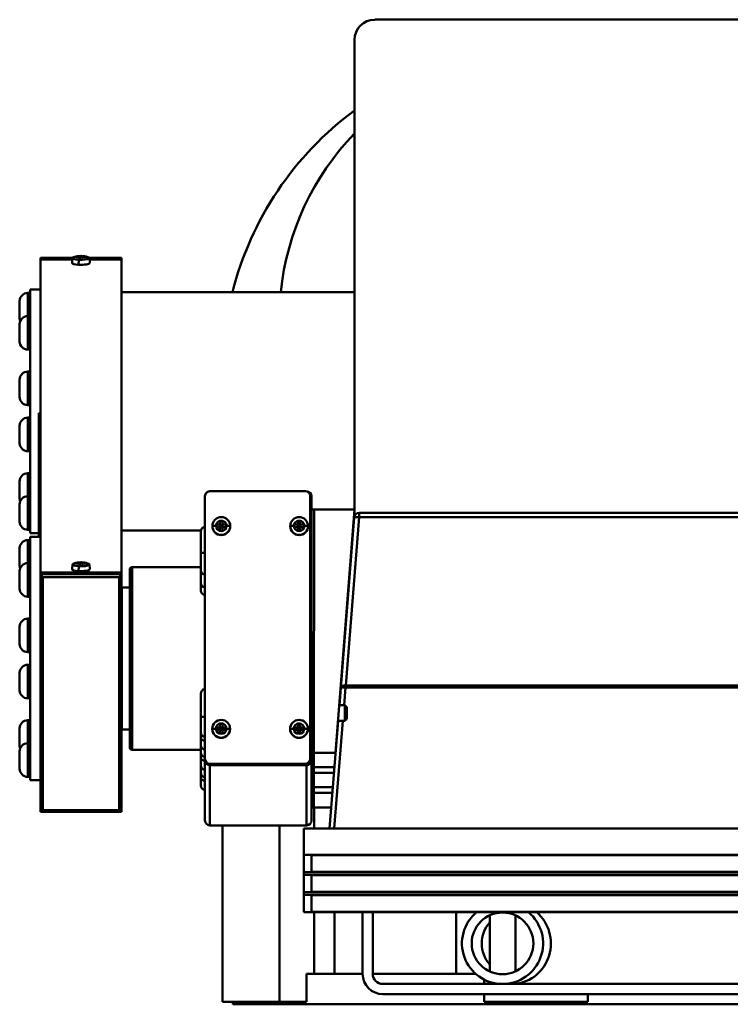
# Model space of a CAD drawing. Extents: x 208 to 433, y -11 to 137.
# Drawn here: x 230 to 238, y 44 to 56 of the extents above; entities that cross this region are included whole.
import ezdxf

# ---------------------------------------------------------------- set-up
doc = ezdxf.new("R2010")
doc.units = 0
doc.header["$LTSCALE"] = 11.111111
doc.header["$MEASUREMENT"] = 0
doc.layers.add('Visible Edges(ANSI)', color=7, linetype='Continuous', lineweight=50)
doc.layers.add('Visible Tangent Edges(ANSI)', color=7, linetype='Continuous', lineweight=50)

msp = doc.modelspace()

# ---------------------------------------------------------------- linework, layer by layer
at = {"layer": 'Visible Edges(ANSI)'}
for p, q in [((233.963, 56.378), (245.463, 56.378)), ((233.713, 50.344), (233.713, 56.128)), ((229.842, 53.422), (229.842, 53.444)), ((229.842, 53.444), (230.239, 53.444)), ((230.236, 53.422), (229.842, 53.422)), ((229.842, 49.567), (229.842, 53.422)), ((229.842, 53.422), (230.236, 53.422)), ((230.238, 53.441), (230.233, 53.382)), ((230.287, 53.46), (230.291, 53.455)), ((230.317, 53.457), (230.317, 53.454)), ((230.323, 53.441), (230.322, 53.455)), ((230.328, 53.441), (230.324, 53.463)), ((230.334, 53.464), (230.333, 53.44)), ((230.339, 53.44), (230.344, 53.467)), ((230.359, 53.449), (230.36, 53.454)), ((230.362, 53.454), (230.362, 53.463)), ((230.368, 53.46), (230.367, 53.453)), ((230.445, 53.444), (230.842, 53.444)), ((230.446, 53.441), (230.452, 53.382)), ((230.842, 53.422), (230.448, 53.422)), ((230.448, 53.422), (230.842, 53.422)), ((230.842, 53.422), (230.842, 53.444)), ((230.842, 53.422), (230.842, 49.567)), ((229.688, 53.011), (229.717, 53.011)), ((229.717, 52.719), (229.717, 53.052)), ((229.842, 53.052), (229.717, 53.052)), ((230.842, 53.021), (233.713, 53.021)), ((229.587, 52.698), (229.587, 52.91)), ((229.688, 52.727), (229.717, 52.727)), ((229.717, 52.593), (229.717, 52.719)), ((229.587, 52.414), (229.587, 52.626)), ((229.717, 51.319), (229.717, 52.593)), ((229.688, 52.313), (229.717, 52.313)), ((229.688, 52.043), (229.717, 52.043)), ((229.587, 51.73), (229.587, 51.942)), ((229.688, 51.63), (229.717, 51.63)), ((229.688, 51.475), (229.717, 51.475)), ((229.822, 51.53), (229.822, 50.008)), ((229.822, 51.53), (229.842, 51.53)), ((229.587, 51.162), (229.587, 51.374)), ((229.717, 51.137), (229.717, 51.319)), ((229.717, 50.152), (229.717, 51.137)), ((229.688, 51.061), (229.717, 51.061)), ((229.688, 50.791), (229.717, 50.791)), ((229.587, 50.479), (229.587, 50.69)), ((229.688, 50.507), (229.717, 50.507)), ((231.871, 50.508), (231.871, 47.271)), ((233.109, 50.568), (231.931, 50.568)), ((233.168, 47.271), (233.169, 50.508)), ((233.169, 50.508), (233.169, 50.506)), ((233.169, 50.508), (233.169, 50.506)), ((233.183, 47.254), (233.184, 50.506)), ((233.184, 50.506), (233.184, 50.344)), ((233.184, 50.506), (233.184, 50.344)), ((229.587, 50.194), (229.587, 50.406)), ((233.184, 50.344), (233.183, 47.347)), ((233.215, 50.344), (233.184, 50.344)), ((233.214, 47.347), (233.215, 50.344)), ((233.215, 50.344), (233.715, 50.344)), ((233.215, 50.344), (233.215, 50.344)), ((233.715, 50.344), (233.478, 47.347)), ((233.715, 50.265), (233.715, 50.344)), ((233.71, 50.246), (233.544, 48.147)), ((245.662, 50.301), (233.77, 50.302)), ((229.717, 50.094), (229.717, 50.152)), ((231.962, 50.14), (231.962, 50.138)), ((232.012, 50.157), (232.056, 50.155)), ((232.012, 50.125), (232.012, 50.157)), ((232.012, 50.157), (232.056, 50.157)), ((232.056, 50.125), (232.012, 50.125)), ((232.056, 50.2), (232.087, 50.2)), ((232.056, 50.157), (232.056, 50.2)), ((232.056, 50.157), (232.056, 50.155)), ((232.072, 50.139), (232.056, 50.155)), ((232.056, 50.155), (232.072, 50.154)), ((232.056, 50.155), (232.056, 50.125)), ((232.056, 50.155), (232.087, 50.155)), ((232.056, 50.123), (232.072, 50.139)), ((232.072, 50.139), (232.056, 50.139)), ((232.056, 50.082), (232.056, 50.125)), ((232.087, 50.123), (232.056, 50.123)), ((232.087, 50.155), (232.072, 50.139)), ((232.072, 50.154), (232.087, 50.155)), ((232.072, 50.154), (232.072, 50.139)), ((232.072, 50.139), (232.087, 50.123)), ((232.072, 50.139), (232.072, 50.123)), ((232.087, 50.139), (232.072, 50.139)), ((232.087, 50.2), (232.087, 50.157)), ((232.087, 50.155), (232.131, 50.157)), ((232.087, 50.155), (232.087, 50.157)), ((232.087, 50.157), (232.131, 50.157)), ((232.087, 50.125), (232.087, 50.155)), ((232.131, 50.125), (232.087, 50.125)), ((232.087, 50.125), (232.087, 50.082)), ((232.131, 50.157), (232.131, 50.125)), ((232.181, 50.14), (232.181, 50.138)), ((232.921, 50.14), (232.921, 50.138)), ((232.971, 50.157), (233.015, 50.155)), ((232.971, 50.125), (232.971, 50.157)), ((232.971, 50.157), (233.015, 50.157)), ((233.015, 50.125), (232.971, 50.125)), ((233.015, 50.2), (233.046, 50.2)), ((233.015, 50.157), (233.015, 50.2)), ((233.015, 50.157), (233.015, 50.155)), ((233.031, 50.139), (233.015, 50.155)), ((233.015, 50.155), (233.031, 50.154)), ((233.015, 50.155), (233.015, 50.125)), ((233.015, 50.155), (233.046, 50.155)), ((233.015, 50.123), (233.031, 50.139)), ((233.031, 50.139), (233.015, 50.139)), ((233.015, 50.082), (233.015, 50.125)), ((233.046, 50.123), (233.015, 50.123)), ((233.046, 50.155), (233.031, 50.139)), ((233.031, 50.154), (233.046, 50.155)), ((233.031, 50.154), (233.031, 50.139)), ((233.031, 50.139), (233.046, 50.123)), ((233.031, 50.139), (233.031, 50.123)), ((233.046, 50.139), (233.031, 50.139)), ((233.046, 50.2), (233.046, 50.157)), ((233.046, 50.155), (233.09, 50.157)), ((233.046, 50.155), (233.046, 50.157)), ((233.046, 50.157), (233.09, 50.157)), ((233.046, 50.125), (233.046, 50.155)), ((233.09, 50.125), (233.046, 50.125)), ((233.046, 50.125), (233.046, 50.082)), ((233.09, 50.157), (233.09, 50.125)), ((233.14, 50.14), (233.14, 50.138)), ((229.688, 50.094), (229.717, 50.094)), ((229.717, 50.052), (229.717, 50.094)), ((229.822, 50.052), (229.717, 50.052)), ((229.717, 49.675), (229.717, 50.008)), ((229.842, 50.008), (229.717, 50.008)), ((230.842, 50.083), (231.821, 50.083)), ((232.087, 50.082), (232.056, 50.082)), ((233.046, 50.082), (233.015, 50.082)), ((229.587, 49.654), (229.587, 49.866)), ((229.688, 49.967), (229.717, 49.967)), ((229.688, 49.683), (229.717, 49.683)), ((229.717, 49.549), (229.717, 49.675)), ((230.238, 49.667), (230.233, 49.608)), ((230.287, 49.685), (230.291, 49.681)), ((230.317, 49.683), (230.317, 49.68)), ((230.323, 49.667), (230.322, 49.681)), ((230.328, 49.666), (230.324, 49.689)), ((230.334, 49.69), (230.333, 49.666)), ((230.339, 49.666), (230.344, 49.692)), ((230.359, 49.675), (230.36, 49.68)), ((230.362, 49.68), (230.362, 49.688)), ((230.368, 49.686), (230.367, 49.679)), ((230.446, 49.667), (230.452, 49.608)), ((231.821, 49.634), (230.973, 49.634)), ((229.587, 49.37), (229.587, 49.582)), ((229.717, 48.275), (229.717, 49.549)), ((229.842, 49.567), (230.842, 49.567)), ((230.842, 49.567), (229.842, 49.567)), ((229.842, 49.567), (229.842, 49.545)), ((229.872, 49.51), (229.842, 49.545)), ((229.842, 49.545), (229.842, 46.617)), ((230.842, 49.545), (229.842, 49.545)), ((229.872, 46.639), (229.872, 49.51)), ((229.872, 49.51), (230.812, 49.51)), ((230.812, 49.51), (230.842, 49.545)), ((230.812, 49.51), (230.812, 46.639)), ((230.842, 49.567), (230.842, 49.545)), ((230.842, 46.617), (230.842, 49.545)), ((231.821, 49.568), (231.821, 49.591)), ((230.848, 47.634), (230.848, 49.384)), ((230.943, 49.384), (230.848, 49.384)), ((229.688, 49.269), (229.717, 49.269)), ((230.842, 49.259), (230.848, 49.259)), ((229.587, 48.687), (229.587, 48.898)), ((229.688, 48.999), (229.717, 48.999)), ((229.688, 48.586), (229.717, 48.586)), ((229.688, 48.431), (229.717, 48.431)), ((229.587, 48.118), (229.587, 48.33)), ((229.717, 48.094), (229.717, 48.275)), ((229.717, 47.109), (229.717, 48.094)), ((233.544, 48.147), (233.527, 47.931)), ((229.688, 48.018), (229.717, 48.018)), ((233.525, 47.931), (233.596, 47.931)), ((233.596, 47.741), (233.596, 47.931)), ((233.621, 47.907), (233.596, 47.931)), ((233.621, 47.907), (233.621, 47.766)), ((229.688, 47.747), (229.717, 47.747)), ((230.842, 47.759), (230.848, 47.759)), ((232.056, 47.703), (232.087, 47.703)), ((232.056, 47.659), (232.056, 47.703)), ((232.087, 47.703), (232.087, 47.659)), ((233.015, 47.703), (233.046, 47.703)), ((233.015, 47.659), (233.015, 47.703)), ((233.046, 47.703), (233.046, 47.659)), ((233.512, 47.741), (233.405, 46.415)), ((233.51, 47.741), (233.596, 47.741)), ((233.621, 47.766), (233.596, 47.741)), ((229.587, 47.435), (229.587, 47.647)), ((230.943, 47.634), (230.848, 47.634)), ((231.821, 47.528), (231.821, 47.593)), ((231.962, 47.642), (231.962, 47.64)), ((232.012, 47.659), (232.056, 47.657)), ((232.012, 47.628), (232.012, 47.659)), ((232.012, 47.659), (232.056, 47.659)), ((232.056, 47.628), (232.012, 47.628)), ((232.056, 47.659), (232.056, 47.657)), ((232.071, 47.641), (232.056, 47.657)), ((232.056, 47.657), (232.071, 47.657)), ((232.056, 47.657), (232.056, 47.628)), ((232.056, 47.657), (232.087, 47.657)), ((232.056, 47.626), (232.071, 47.641)), ((232.071, 47.641), (232.056, 47.641)), ((232.056, 47.584), (232.056, 47.628)), ((232.087, 47.626), (232.056, 47.626)), ((232.087, 47.584), (232.056, 47.584)), ((232.087, 47.657), (232.071, 47.641)), ((232.071, 47.657), (232.087, 47.657)), ((232.071, 47.657), (232.071, 47.641)), ((232.071, 47.641), (232.087, 47.626)), ((232.071, 47.641), (232.071, 47.626)), ((232.087, 47.641), (232.071, 47.641)), ((232.087, 47.657), (232.131, 47.659)), ((232.087, 47.657), (232.087, 47.659)), ((232.087, 47.659), (232.131, 47.659)), ((232.087, 47.628), (232.087, 47.657)), ((232.131, 47.628), (232.087, 47.628)), ((232.087, 47.628), (232.087, 47.584)), ((232.131, 47.659), (232.131, 47.628)), ((232.181, 47.642), (232.181, 47.64)), ((232.921, 47.642), (232.921, 47.64)), ((232.971, 47.659), (233.015, 47.657)), ((232.971, 47.628), (232.971, 47.659)), ((232.971, 47.659), (233.015, 47.659)), ((233.015, 47.628), (232.971, 47.628)), ((233.015, 47.659), (233.015, 47.657)), ((233.03, 47.641), (233.015, 47.657)), ((233.015, 47.657), (233.03, 47.657)), ((233.015, 47.657), (233.015, 47.628)), ((233.015, 47.657), (233.046, 47.657)), ((233.015, 47.626), (233.03, 47.641)), ((233.03, 47.641), (233.015, 47.641)), ((233.015, 47.584), (233.015, 47.628)), ((233.046, 47.626), (233.015, 47.626)), ((233.046, 47.584), (233.015, 47.584)), ((233.046, 47.657), (233.03, 47.641)), ((233.03, 47.657), (233.046, 47.657)), ((233.03, 47.657), (233.03, 47.641)), ((233.03, 47.641), (233.046, 47.626)), ((233.03, 47.641), (233.03, 47.626)), ((233.046, 47.641), (233.03, 47.641)), ((233.046, 47.657), (233.09, 47.659)), ((233.046, 47.657), (233.046, 47.659)), ((233.046, 47.659), (233.09, 47.659)), ((233.046, 47.628), (233.046, 47.657)), ((233.09, 47.628), (233.046, 47.628)), ((233.046, 47.628), (233.046, 47.584)), ((233.09, 47.659), (233.09, 47.628)), ((233.14, 47.642), (233.14, 47.64)), ((229.688, 47.463), (229.717, 47.463)), ((229.587, 47.151), (229.587, 47.363)), ((231.821, 47.384), (230.973, 47.384)), ((231.821, 47.281), (231.821, 47.345)), ((233.214, 47.347), (233.183, 47.347)), ((233.183, 47.347), (233.183, 47.168)), ((233.478, 47.347), (233.214, 47.347)), ((233.214, 47.168), (233.214, 47.347)), ((233.214, 47.168), (233.214, 47.347)), ((233.478, 47.329), (233.478, 47.347)), ((231.871, 47.271), (231.871, 47.271)), ((231.871, 47.271), (231.871, 47.269)), ((231.871, 47.269), (231.871, 47.254)), ((231.871, 47.254), (231.871, 46.512)), ((231.931, 47.211), (233.108, 47.211)), ((231.931, 47.209), (233.108, 47.209)), ((231.931, 47.194), (233.123, 47.194)), ((233.168, 47.269), (233.168, 47.271)), ((233.183, 46.512), (233.183, 47.254)), ((229.717, 47.05), (229.717, 47.109)), ((231.821, 47.033), (231.821, 47.098)), ((233.214, 47.168), (233.183, 47.168)), ((233.183, 47.168), (233.183, 47.1)), ((233.214, 47.1), (233.183, 47.1)), ((233.183, 47.1), (233.183, 46.921)), ((233.214, 47.168), (233.465, 47.168)), ((233.214, 47.1), (233.214, 47.168)), ((233.46, 47.1), (233.214, 47.1)), ((233.214, 46.921), (233.214, 47.1)), ((233.214, 46.921), (233.214, 47.1)), ((229.688, 47.05), (229.717, 47.05)), ((229.717, 47.008), (229.717, 47.05)), ((229.842, 47.008), (229.717, 47.008)), ((233.214, 46.921), (233.183, 46.921)), ((233.183, 46.921), (233.183, 46.852)), ((233.214, 46.852), (233.183, 46.852)), ((233.183, 46.852), (233.183, 46.673)), ((233.214, 46.921), (233.445, 46.921)), ((233.214, 46.852), (233.214, 46.921)), ((233.44, 46.852), (233.214, 46.852)), ((233.214, 46.673), (233.214, 46.852)), ((233.214, 46.673), (233.214, 46.852)), ((229.872, 46.639), (229.842, 46.617)), ((229.842, 46.617), (230.842, 46.617)), ((230.812, 46.639), (229.872, 46.639)), ((230.812, 46.639), (230.842, 46.617)), ((233.183, 46.512), (233.183, 46.673)), ((233.214, 46.673), (233.183, 46.673)), ((233.214, 46.673), (233.425, 46.673)), ((231.931, 46.452), (233.123, 46.452)), ((232.088, 46.452), (232.088, 44.279)), ((233.091, 46.415), (233.091, 46.091)), ((246.341, 46.415), (233.091, 46.415)), ((233.091, 46.091), (233.091, 45.877)), ((246.341, 46.09), (233.091, 46.091)), ((233.182, 46.087), (246.25, 46.086)), ((233.182, 45.881), (233.182, 46.087)), ((233.182, 45.881), (233.182, 46.087)), ((233.091, 45.877), (246.341, 45.877)), ((233.091, 45.877), (233.091, 45.843)), ((246.25, 45.881), (233.182, 45.881)), ((233.091, 45.843), (233.091, 45.63)), ((246.341, 45.843), (233.091, 45.843)), ((233.182, 45.839), (246.25, 45.839)), ((233.182, 45.634), (233.182, 45.839)), ((233.182, 45.634), (233.182, 45.839)), ((233.091, 45.63), (246.341, 45.629)), ((233.091, 45.63), (233.091, 45.596)), ((246.25, 45.633), (233.182, 45.634)), ((233.091, 45.596), (233.091, 45.382)), ((246.341, 45.595), (233.091, 45.596)), ((233.182, 45.592), (246.25, 45.591)), ((233.182, 45.386), (233.182, 45.592)), ((233.182, 45.386), (233.182, 45.592)), ((233.091, 45.382), (246.341, 45.382)), ((246.25, 45.386), (233.182, 45.386)), ((233.468, 44.623), (233.468, 45.382)), ((233.814, 44.623), (233.814, 45.382)), ((233.939, 44.623), (233.939, 45.382)), ((234.968, 45.382), (234.968, 44.623)), ((235.381, 45.344), (235.381, 44.652)), ((235.696, 44.652), (235.696, 45.344)), ((233.124, 44.279), (233.124, 44.623)), ((233.124, 44.623), (233.218, 44.623)), ((233.435, 44.623), (233.218, 44.623)), ((233.435, 44.623), (233.814, 44.623)), ((233.939, 44.623), (235.002, 44.623)), ((235.208, 44.623), (235.002, 44.623)), ((235.312, 44.552), (235.312, 44.498)), ((235.381, 44.523), (235.381, 44.498)), ((235.696, 44.498), (235.696, 44.523)), ((245.364, 44.498), (234.064, 44.498)), ((232.788, 44.279), (232.088, 44.279)), ((232.213, 44.279), (232.213, 44.248)), ((233.124, 44.279), (232.788, 44.279)), ((234.064, 44.373), (245.364, 44.373)), ((235.312, 44.373), (235.312, 44.279)), ((236.588, 44.279), (235.312, 44.279)), ((236.588, 44.279), (236.588, 44.373)), ((232.838, 44.248), (232.213, 44.248)), ((246.588, 44.248), (232.838, 44.248))]:
    msp.add_line(p, q, dxfattribs=at)
at = {"layer": 'Visible Edges(ANSI)', "flags": 128}
for points in [[(231.821, 49.812), (231.821, 49.827), (231.821, 49.842), (231.821, 49.857), (231.821, 49.872), (231.821, 49.887), (231.821, 49.902), (231.821, 49.916), (231.821, 49.93), (231.821, 49.944), (231.821, 49.957), (231.821, 49.97), (231.821, 49.982), (231.821, 49.994), (231.821, 50.005), (231.821, 50.015), (231.821, 50.025), (231.821, 50.034), (231.821, 50.042), (231.821, 50.049), (231.821, 50.056), (231.821, 50.062), (231.821, 50.066), (231.821, 50.07), (231.821, 50.073), (231.821, 50.076), (231.821, 50.077), (231.821, 50.077), (231.821, 50.077), (231.821, 50.078), (231.821, 50.079), (231.821, 50.08), (231.822, 50.088), (231.824, 50.095), (231.828, 50.102), (231.832, 50.108), (231.837, 50.114), (231.843, 50.118), (231.849, 50.122), (231.856, 50.125), (231.864, 50.127), (231.871, 50.127)], [(231.871, 49.542), (231.864, 49.543), (231.857, 49.544), (231.851, 49.546), (231.845, 49.549), (231.839, 49.553), (231.834, 49.558), (231.83, 49.563), (231.827, 49.569), (231.824, 49.575), (231.822, 49.582), (231.821, 49.589), (231.821, 49.592), (231.821, 49.592), (231.821, 49.594), (231.821, 49.599), (231.821, 49.607), (231.821, 49.618), (231.821, 49.632), (231.821, 49.648), (231.821, 49.666), (231.821, 49.687), (231.821, 49.709), (231.821, 49.734), (231.821, 49.759), (231.821, 49.785), (231.821, 49.812)], [(230.973, 47.384), (230.966, 47.385), (230.96, 47.387), (230.954, 47.391), (230.949, 47.396), (230.945, 47.402), (230.943, 47.408), (230.943, 47.412), (230.943, 47.414), (230.943, 47.414), (230.943, 47.414), (230.943, 47.416), (230.943, 47.42), (230.943, 47.428), (230.943, 47.438), (230.943, 47.451), (230.943, 47.466), (230.943, 47.484), (230.943, 47.505), (230.943, 47.529), (230.943, 47.554), (230.943, 47.583), (230.943, 47.613), (230.943, 47.646), (230.943, 47.681), (230.943, 47.718), (230.943, 47.758), (230.943, 47.799), (230.943, 47.841), (230.943, 47.886), (230.943, 47.932), (230.943, 47.98), (230.943, 48.029), (230.943, 48.079), (230.943, 48.131), (230.943, 48.183), (230.943, 48.236), (230.943, 48.29), (230.943, 48.344), (230.943, 48.399), (230.943, 48.454), (230.943, 48.509), (230.943, 48.564), (230.943, 48.619), (230.943, 48.674), (230.943, 48.729), (230.943, 48.783), (230.943, 48.836), (230.943, 48.888), (230.943, 48.939), (230.943, 48.989), (230.943, 49.039), (230.943, 49.086), (230.943, 49.132), (230.943, 49.177), (230.943, 49.22), (230.943, 49.261), (230.943, 49.3), (230.943, 49.337), (230.943, 49.372), (230.943, 49.405), (230.943, 49.436), (230.943, 49.464), (230.943, 49.49), (230.943, 49.513), (230.943, 49.534), (230.943, 49.552), (230.943, 49.567), (230.943, 49.58), (230.943, 49.59), (230.943, 49.598), (230.943, 49.602), (230.943, 49.604), (230.943, 49.604), (230.943, 49.605), (230.943, 49.606), (230.944, 49.61), (230.946, 49.616), (230.949, 49.622), (230.954, 49.627), (230.96, 49.631), (230.966, 49.633), (230.973, 49.634)], [(231.871, 49.384), (231.86, 49.385), (231.85, 49.389), (231.841, 49.394), (231.833, 49.402), (231.827, 49.411), (231.823, 49.421), (231.821, 49.431), (231.821, 49.434), (231.821, 49.434), (231.821, 49.434), (231.821, 49.436), (231.821, 49.44), (231.821, 49.445), (231.821, 49.452), (231.821, 49.462), (231.821, 49.473), (231.821, 49.485), (231.821, 49.499), (231.821, 49.515), (231.821, 49.531), (231.821, 49.549), (231.821, 49.568)], [(231.871, 49.295), (231.862, 49.295), (231.853, 49.298), (231.845, 49.302), (231.838, 49.307), (231.831, 49.314), (231.826, 49.322), (231.823, 49.33), (231.821, 49.339), (231.821, 49.344), (231.821, 49.345), (231.821, 49.345), (231.821, 49.345), (231.821, 49.345), (231.821, 49.347), (231.821, 49.35), (231.821, 49.354), (231.821, 49.36), (231.821, 49.367), (231.821, 49.375), (231.821, 49.385), (231.821, 49.395), (231.821, 49.407), (231.821, 49.42), (231.821, 49.433)], [(231.821, 47.797), (231.821, 47.813), (231.821, 47.828), (231.821, 47.844), (231.821, 47.859), (231.821, 47.875), (231.821, 47.89), (231.821, 47.905), (231.821, 47.92), (231.821, 47.934), (231.821, 47.948), (231.821, 47.962), (231.821, 47.975), (231.821, 47.988), (231.821, 47.999), (231.821, 48.011), (231.821, 48.021), (231.821, 48.031), (231.821, 48.04), (231.821, 48.048), (231.821, 48.055), (231.821, 48.061), (231.821, 48.067), (231.821, 48.071), (231.821, 48.075), (231.821, 48.077), (231.821, 48.079), (231.821, 48.08), (231.822, 48.087), (231.823, 48.095), (231.827, 48.102), (231.831, 48.109), (231.836, 48.115), (231.842, 48.12), (231.848, 48.124), (231.856, 48.127), (231.863, 48.128), (231.871, 48.129)], [(231.871, 47.544), (231.864, 47.544), (231.858, 47.546), (231.852, 47.548), (231.846, 47.551), (231.84, 47.554), (231.835, 47.559), (231.831, 47.564), (231.827, 47.569), (231.825, 47.575), (231.823, 47.581), (231.821, 47.588), (231.821, 47.594), (231.821, 47.596), (231.821, 47.6), (231.821, 47.607), (231.821, 47.617), (231.821, 47.629), (231.821, 47.644), (231.821, 47.66), (231.821, 47.68), (231.821, 47.7), (231.821, 47.723), (231.821, 47.747), (231.821, 47.772), (231.821, 47.797)], [(231.871, 47.386), (231.862, 47.387), (231.853, 47.389), (231.844, 47.394), (231.837, 47.399), (231.831, 47.406), (231.826, 47.414), (231.823, 47.423), (231.821, 47.432), (231.821, 47.434), (231.821, 47.435), (231.821, 47.436), (231.821, 47.436), (231.821, 47.436), (231.821, 47.438), (231.821, 47.441), (231.821, 47.446), (231.821, 47.452), (231.821, 47.459), (231.821, 47.468), (231.821, 47.478), (231.821, 47.489), (231.821, 47.501), (231.821, 47.514), (231.821, 47.528)], [(231.871, 47.297), (231.862, 47.297), (231.853, 47.3), (231.845, 47.304), (231.837, 47.309), (231.831, 47.316), (231.826, 47.324), (231.823, 47.332), (231.821, 47.341), (231.821, 47.346), (231.821, 47.346), (231.821, 47.346), (231.821, 47.347), (231.821, 47.347), (231.821, 47.349), (231.821, 47.352), (231.821, 47.356), (231.821, 47.362), (231.821, 47.369), (231.821, 47.377), (231.821, 47.386), (231.821, 47.397), (231.821, 47.409), (231.821, 47.421), (231.821, 47.435)], [(231.871, 47.138), (231.862, 47.139), (231.853, 47.142), (231.844, 47.146), (231.837, 47.152), (231.831, 47.159), (231.826, 47.166), (231.823, 47.175), (231.821, 47.184), (231.821, 47.187), (231.821, 47.188), (231.821, 47.188), (231.821, 47.188), (231.821, 47.189), (231.821, 47.191), (231.821, 47.194), (231.821, 47.199), (231.821, 47.205), (231.821, 47.212), (231.821, 47.22), (231.821, 47.23), (231.821, 47.241), (231.821, 47.253), (231.821, 47.267), (231.821, 47.281)], [(231.871, 47.049), (231.862, 47.05), (231.853, 47.052), (231.845, 47.056), (231.837, 47.062), (231.831, 47.068), (231.826, 47.076), (231.823, 47.085), (231.821, 47.094), (231.821, 47.098), (231.821, 47.099), (231.821, 47.099), (231.821, 47.099), (231.821, 47.099), (231.821, 47.101), (231.821, 47.104), (231.821, 47.108), (231.821, 47.114), (231.821, 47.121), (231.821, 47.129), (231.821, 47.139), (231.821, 47.15), (231.821, 47.161), (231.821, 47.174), (231.821, 47.188)], [(231.871, 46.891), (231.862, 46.892), (231.853, 46.894), (231.844, 46.898), (231.837, 46.904), (231.831, 46.911), (231.826, 46.919), (231.823, 46.928), (231.821, 46.937), (231.821, 46.939), (231.821, 46.94), (231.821, 46.941), (231.821, 46.941), (231.821, 46.941), (231.821, 46.943), (231.821, 46.946), (231.821, 46.951), (231.821, 46.957), (231.821, 46.964), (231.821, 46.973), (231.821, 46.983), (231.821, 46.994), (231.821, 47.006), (231.821, 47.019), (231.821, 47.033)]]:
    msp.add_lwpolyline(points, dxfattribs=at)
at = {"layer": 'Visible Edges(ANSI)'}
msp.add_circle((235.538, 44.998), 0.38, dxfattribs=at)
for centre, radius, start, end in [((236.088, 52.041), 4, 126.4236, 165.8146), ((230.342, 53.182), 0.285, 89.6982, 107.6044), ((230.342, 53.182), 0.285, 72.3956, 88.9517), ((229.688, 52.91), 0.101, 90, 180), ((229.688, 52.626), 0.101, 90, 180), ((229.688, 52.698), 0.101, 180, 201.0085), ((229.688, 52.414), 0.101, 180, 270), ((229.688, 51.942), 0.101, 90, 180), ((229.688, 51.73), 0.101, 180, 270), ((229.688, 51.374), 0.101, 90, 180), ((229.688, 51.162), 0.101, 180, 270), ((229.688, 50.69), 0.101, 90, 180), ((229.688, 50.406), 0.101, 90, 180), ((229.688, 50.479), 0.101, 180, 201.0085), ((233.77, 50.242), 0.06, 89.998, 175.4834), ((229.688, 50.194), 0.101, 180, 270), ((229.688, 49.866), 0.101, 90, 180), ((229.688, 49.582), 0.101, 90, 180), ((229.688, 49.654), 0.101, 180, 201.0085), ((230.342, 49.408), 0.285, 89.6982, 107.6044), ((230.342, 49.408), 0.285, 72.3956, 88.9517), ((229.688, 49.37), 0.101, 180, 270), ((229.688, 48.898), 0.101, 90, 180), ((229.688, 48.687), 0.101, 180, 270), ((229.688, 48.33), 0.101, 90, 180), ((229.688, 48.118), 0.101, 180, 270), ((229.688, 47.647), 0.101, 90, 180), ((229.688, 47.363), 0.101, 90, 180), ((229.688, 47.435), 0.101, 180, 201.0085), ((229.688, 47.151), 0.101, 180, 270), ((235.538, 44.998), 0.5, 129.7871, 50.2089), ((234.064, 44.623), 0.25, 180, 270), ((234.064, 44.623), 0.125, 180, 270)]:
    msp.add_arc(centre, radius, start, end, dxfattribs=at)
for centre, major_axis, ratio, start_param, end_param in [((233.963, 56.128), (-0.25, 0), 0.999048, 4.712389, 6.283185), ((230.342, 53.441), (-0.104, 0), 0.21644, 6.021386, 7.592182), ((230.342, 53.382), (-0.11, 0), 0.21644, 6.263788, 7.592182), ((230.342, 53.441), (-0.104, 0), 0.21644, 5.68456, 6.021386), ((230.338, 53.179), (-0.179, 0.221), 0.94303, 5.654813, 5.790216), ((230.435, 53.249), (-0.151, 0.209), 0.332258, 0.018372, 0.074701), ((230.435, 53.249), (-0.151, 0.209), 0.332258, 6.245228, 6.301557), ((230.346, 53.185), (0.179, -0.221), 0.94303, 2.51322, 2.648624), ((230.361, 53.181), (0.013, 0.283), 0.789994, 0.26039, 0.3862), ((230.331, 53.193), (-0.192, -0.208), 0.86636, 3.990498, 4.116308), ((230.318, 53.182), (0.003, 0.283), 0.628906, 6.207298, 6.333108), ((230.371, 53.189), (-0.066, 0.275), 0.32739, 6.086958, 6.212768), ((230.328, 53.183), (0.016, 0.284), 0.252684, 0.305527, 0.44093), ((230.367, 53.274), (-0.249, 0.067), 0.615134, 4.98231, 5.094968), ((230.342, 53.382), (0.11, 0), 0.21644, 4.45059, 6.302582), ((230.342, 53.441), (0.104, 0), 0.21644, 4.45059, 6.021386), ((230.328, 53.183), (0.016, 0.284), 0.252684, 0.010285, 0.145689), ((230.356, 53.181), (0.016, 0.284), 0.252684, 0.305527, 0.44093), ((230.317, 53.234), (0.232, 0.111), 0.879234, 0.955378, 1.068036), ((230.366, 53.19), (-0.094, 0.267), 0.566958, 5.694561, 5.820371), ((230.338, 53.179), (-0.179, 0.221), 0.94303, 5.359571, 5.494975), ((230.314, 53.184), (0.019, 0.282), 0.389339, 5.890966, 6.016776), ((230.356, 53.181), (0.016, 0.284), 0.252684, 0.010285, 0.145689), ((230.354, 53.18), (0.045, 0.279), 0.928308, 0.014173, 0.139983), ((230.323, 53.192), (0.127, 0.253), 0.728045, 0.277222, 0.403031), ((230.346, 53.185), (0.179, -0.221), 0.94303, 2.217979, 2.353382), ((230.249, 53.26), (0.165, 0.198), 0.068157, 0.332505, 0.388834), ((230.249, 53.26), (0.165, 0.198), 0.068157, 0.276176, 0.332505), ((230.342, 53.441), (0.104, 0), 0.21644, 6.021386, 6.881811), ((231.931, 50.508), (-0.06, 0), 0.999048, 4.712389, 6.283186), ((233.109, 50.508), (0.06, 0), 0.999048, 0, 1.570796), ((233.124, 50.506), (0.0599, -0.0027), 0.999052, 0.045661, 1.570796), ((232.072, 50.14), (-0.11, 0), 0.999048, 4.712389, 6.283186), ((232.072, 50.14), (0.11, 0), 0.999048, 0, 1.570796), ((233.031, 50.14), (-0.11, 0), 0.999048, 4.712389, 6.283186), ((233.031, 50.14), (0.11, 0), 0.999048, 0, 1.570796), ((232.072, 50.14), (-0.11, 0), 0.999048, 0, 1.570796), ((232.072, 50.138), (-0.11, 0), 0.999048, 0.00007, 1.570796), ((232.072, 50.14), (0.11, 0), 0.999048, 4.712389, 6.283186), ((232.072, 50.138), (0.11, 0), 0.999048, 4.712319, 6.283185), ((233.031, 50.14), (-0.11, 0), 0.999048, 0, 1.570796), ((233.031, 50.138), (-0.11, 0), 0.999048, 0.00007, 1.570796), ((233.031, 50.14), (0.11, 0), 0.999048, 4.712389, 6.283186), ((233.031, 50.138), (0.11, 0), 0.999048, 4.712319, 6.283185), ((230.342, 49.666), (-0.104, 0), 0.21644, 6.021386, 7.592182), ((230.342, 49.666), (-0.104, 0), 0.21644, 5.68456, 6.021386), ((230.338, 49.405), (-0.179, 0.221), 0.94303, 5.654813, 5.790216), ((230.435, 49.475), (-0.151, 0.209), 0.332258, 0.018372, 0.074701), ((230.435, 49.475), (-0.151, 0.209), 0.332258, 6.245228, 6.301557), ((230.346, 49.411), (0.179, -0.221), 0.94303, 2.51322, 2.648624), ((230.361, 49.407), (0.013, 0.283), 0.789994, 0.26039, 0.3862), ((230.331, 49.418), (-0.192, -0.208), 0.86636, 3.990498, 4.116308), ((230.318, 49.408), (0.003, 0.283), 0.628906, 6.207298, 6.333108), ((230.371, 49.415), (-0.066, 0.275), 0.32739, 6.086958, 6.212768), ((230.328, 49.409), (0.016, 0.284), 0.252684, 0.305527, 0.44093), ((230.367, 49.5), (-0.249, 0.067), 0.615134, 4.98231, 5.094968), ((230.342, 49.666), (0.104, 0), 0.21644, 4.45059, 6.021386), ((230.328, 49.409), (0.016, 0.284), 0.252684, 0.010285, 0.145689), ((230.356, 49.407), (0.016, 0.284), 0.252684, 0.305527, 0.44093), ((230.317, 49.46), (0.232, 0.111), 0.879234, 0.955378, 1.068036), ((230.366, 49.416), (-0.094, 0.267), 0.566958, 5.694561, 5.820371), ((230.338, 49.405), (-0.179, 0.221), 0.94303, 5.359571, 5.494975), ((230.314, 49.41), (0.019, 0.282), 0.389339, 5.890966, 6.016776), ((230.356, 49.407), (0.016, 0.284), 0.252684, 0.010285, 0.145689), ((230.354, 49.406), (0.045, 0.279), 0.928308, 0.014173, 0.139983), ((230.323, 49.417), (0.127, 0.253), 0.728045, 0.277222, 0.403031), ((230.346, 49.411), (0.179, -0.221), 0.94303, 2.217979, 2.353382), ((230.249, 49.485), (0.165, 0.198), 0.068157, 0.332505, 0.388834), ((230.249, 49.485), (0.165, 0.198), 0.068157, 0.276176, 0.332505), ((230.342, 49.666), (0.104, 0), 0.21644, 6.021386, 6.881811), ((230.342, 49.608), (-0.11, 0), 0.21644, 6.263788, 7.592182), ((230.342, 49.608), (0.11, 0), 0.21644, 4.45059, 6.302582), ((232.071, 47.642), (-0.11, 0), 0.999048, 4.712389, 6.283186), ((232.071, 47.642), (0.11, 0), 0.999048, 0, 1.570796), ((233.03, 47.642), (-0.11, 0), 0.999048, 4.712389, 6.283186), ((233.03, 47.642), (0.11, 0), 0.999048, 0, 1.570796), ((232.071, 47.642), (-0.11, 0), 0.999048, 0, 1.570796), ((232.071, 47.64), (-0.11, 0), 0.999048, 0.00007, 1.570796), ((232.071, 47.642), (0.11, 0), 0.999048, 4.712389, 6.283186), ((232.071, 47.64), (0.11, 0), 0.999048, 4.712319, 6.283185), ((233.03, 47.642), (-0.11, 0), 0.999048, 0, 1.570796), ((233.03, 47.64), (-0.11, 0), 0.999048, 0.00007, 1.570796), ((233.03, 47.642), (0.11, 0), 0.999048, 4.712389, 6.283186), ((233.03, 47.64), (0.11, 0), 0.999048, 4.712319, 6.283185), ((231.931, 47.271), (-0.06, 0), 0.999048, 0, 1.570796), ((231.931, 47.269), (-0.06, 0), 0.999048, 0, 1.570727), ((231.931, 47.254), (-0.06, 0), 0.999048, 0, 1.570796), ((233.108, 47.271), (0.06, 0), 0.999048, 4.712389, 6.283186), ((233.108, 47.269), (0.06, 0), 0.999048, 4.712389, 6.283185), ((233.123, 47.254), (0.06, 0), 0.999048, 4.712389, 6.283186), ((231.931, 46.512), (-0.06, 0), 0.999048, 0, 1.570727), ((233.123, 46.512), (0.06, 0), 0.999048, 4.712389, 6.283185)]:
    msp.add_ellipse(centre, major_axis=major_axis, ratio=ratio, start_param=start_param, end_param=end_param, dxfattribs=at)
msp.add_ellipse((233.675, 49.835), major_axis=(0.0057, 0.0725), ratio=0.003413, dxfattribs=at)
at = {"layer": 'Visible Tangent Edges(ANSI)'}
for p, q in [((230.315, 53.419), (230.314, 53.359)), ((229.688, 53.011), (229.688, 52.727)), ((229.688, 52.727), (229.688, 52.313)), ((229.688, 52.043), (229.688, 51.63)), ((229.688, 51.475), (229.688, 51.061)), ((229.688, 50.791), (229.688, 50.507)), ((229.688, 50.507), (229.688, 50.094)), ((233.606, 48.175), (233.77, 50.247)), ((233.77, 50.302), (233.77, 50.247)), ((233.77, 50.247), (245.662, 50.247)), ((232.072, 50.031), (232.072, 50.028)), ((233.031, 50.031), (233.031, 50.028)), ((229.688, 49.967), (229.688, 49.683)), ((229.688, 49.683), (229.688, 49.269)), ((230.315, 49.645), (230.314, 49.585)), ((230.973, 49.634), (230.973, 47.384)), ((229.688, 48.999), (229.688, 48.586)), ((229.688, 48.431), (229.688, 48.018)), ((245.826, 48.174), (233.606, 48.175)), ((233.606, 48.175), (233.606, 48.15)), ((233.585, 47.931), (233.602, 48.15)), ((233.606, 48.15), (245.826, 48.149)), ((229.688, 47.747), (229.688, 47.463)), ((233.462, 46.415), (233.569, 47.741)), ((229.688, 47.463), (229.688, 47.05)), ((232.071, 47.533), (232.071, 47.531)), ((233.03, 47.533), (233.03, 47.531)), ((231.931, 47.209), (231.931, 47.211)), ((231.931, 46.452), (231.931, 47.194)), ((233.108, 47.211), (233.108, 47.209)), ((233.123, 47.194), (233.123, 46.452)), ((233.218, 46.673), (233.218, 46.415)), ((232.788, 44.279), (232.788, 46.452)), ((233.218, 45.382), (233.218, 44.623)), ((235.218, 45.382), (235.218, 45.382)), ((232.838, 44.248), (232.838, 44.279))]:
    msp.add_line(p, q, dxfattribs=at)
msp.add_arc((236.088, 52.685), 3.3, 136.0295, 174.1569, dxfattribs=at)
for centre, major_axis, ratio, start_param, end_param in [((230.342, 53.182), (-0.179, 0.221), 0.94303, 5.790829, 5.949714), ((230.342, 53.182), (0.179, -0.221), 0.94303, 2.058481, 2.217366), ((233.77, 50.242), (-0.0598, 0.0047), 0.095551, 4.719935, 6.283185), ((232.007, 50.139), (-0.0517, 0), 0.043619, 4.712392, 5.759064), ((232.072, 50.141), (0.0647, 0), 0.999048, 0, 3.141593), ((232.072, 50.141), (-0.0647, 0), 0.999048, 0, 1.570796), ((232.072, 50.141), (0.0647, 0), 0.999048, 4.712389, 6.283185), ((232.136, 50.139), (-0.0517, 0), 0.043619, 3.66572, 4.712392), ((232.966, 50.139), (-0.0517, 0), 0.043619, 4.712392, 5.759064), ((233.031, 50.141), (0.0647, 0), 0.999048, 0, 3.141593), ((233.031, 50.141), (-0.0647, 0), 0.999048, 0, 1.570796), ((233.031, 50.141), (0.0647, 0), 0.999048, 4.712389, 6.283185), ((233.095, 50.139), (-0.0517, 0), 0.043619, 3.66572, 4.712392), ((231.871, 49.812), (-0.05, 0), 0.092358, 6.283182, 7.853933), ((230.342, 49.408), (-0.179, 0.221), 0.94303, 5.790829, 5.949714), ((230.342, 49.408), (0.179, -0.221), 0.94303, 2.058481, 2.217366), ((231.871, 49.568), (-0.05, 0), 0.446807, 0.000027, 1.048025), ((233.604, 48.142), (-0.0598, 0.0049), 0.540357, 4.754145, 6.286866), ((233.602, 48.18), (-0.004, -0.0599), 0.039598, 1.035364, 1.47469), ((233.626, 48.422), (-0.022, -0.247), 0.241209, 0.00774, 0.040783), ((233.604, 48.142), (0.0598, -0.0047), 0.125786, 1.611731, 3.141397), ((233.626, 48.391), (-0.026, -0.241), 0.493493, 0.021023, 0.054066), ((231.871, 47.797), (-0.05, 0), 0.162682, 6.283182, 7.853933), ((232.071, 47.644), (0.0647, 0), 0.999048, 0, 3.141593), ((233.03, 47.643), (0.0647, 0), 0.999048, 0, 3.141593), ((232.007, 47.641), (-0.0517, 0), 0.043619, 4.712392, 5.759064), ((232.071, 47.644), (-0.0647, 0), 0.999048, 0, 1.570796), ((232.071, 47.644), (0.0647, 0), 0.999048, 4.712389, 6.283185), ((232.136, 47.641), (-0.0517, 0), 0.043619, 3.66572, 4.712392), ((232.966, 47.641), (-0.0517, 0), 0.043619, 4.712392, 5.759064), ((233.03, 47.643), (-0.0647, 0), 0.999048, 0, 1.570796), ((233.03, 47.643), (0.0647, 0), 0.999048, 4.712389, 6.283185), ((233.095, 47.641), (-0.0517, 0), 0.043619, 3.66572, 4.712392), ((231.871, 47.528), (-0.05, 0), 0.619209, 0.000012, 1.57053), ((231.871, 47.281), (-0.05, 0), 0.619209, 0.000012, 1.570192), ((231.871, 47.033), (-0.05, 0), 0.619209, 0.000012, 1.570192), ((235.65, 44.998), (0, -0.5), 0.968052, 0.094521, 2.447096), ((235.65, 44.998), (0, -0.38), 0.968052, 3.963021, 5.461757)]:
    msp.add_ellipse(centre, major_axis=major_axis, ratio=ratio, start_param=start_param, end_param=end_param, dxfattribs=at)

doc.saveas('drawing.dxf')
